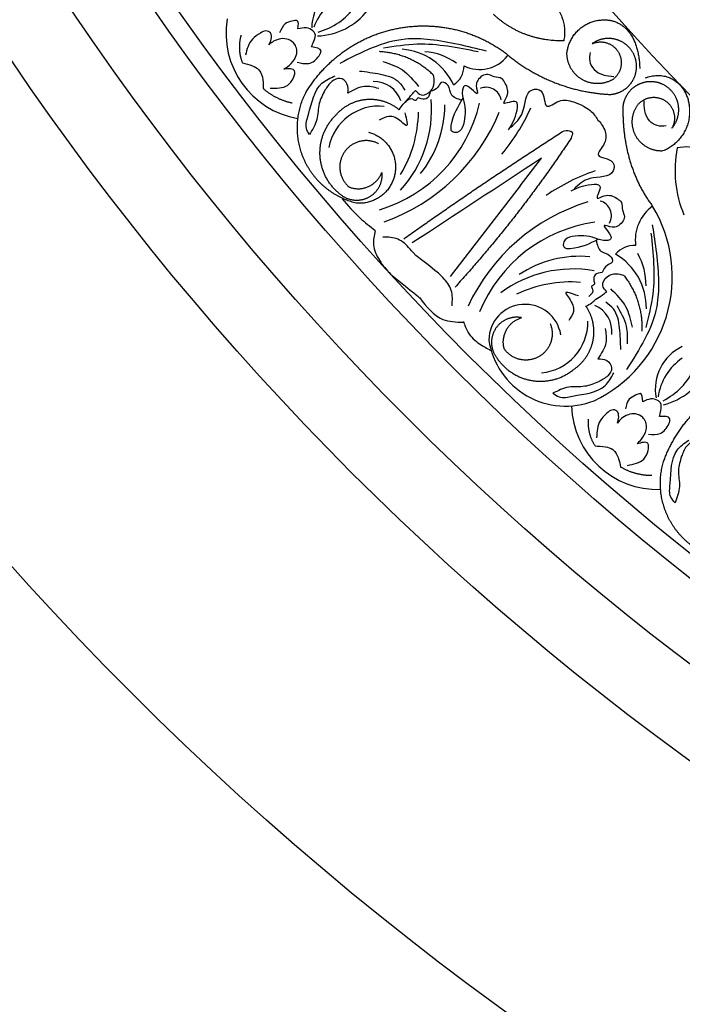
# Model space of a CAD drawing. Units: inches. Extents: x -500 to -173, y 262 to 357.
# Drawn here: x -309 to -305, y 287 to 293 of the extents above; entities that cross this region are included whole.
import ezdxf

# ---------------------------------------------------------------- set-up
doc = ezdxf.new("R2010")
doc.units = ezdxf.units.IN
doc.header["$MEASUREMENT"] = 0

# ---------------------------------------------------------------- blocks, each defined once
blk = doc.blocks.new('703-312LAYOUT')
at = {"linetype": 'ByBlock'}
blk.add_line((28.1922, -50.5484), (28.3292, -50.3707), dxfattribs=at)
at = {"color": 0, "linetype": 'ByBlock'}
blk.add_line((28.1922, -50.5484), (27.744, -51.1296), dxfattribs=at)
at = {"linetype": 'ByBlock'}
for radius in [19.875, 17.875, 17.375, 16.9375, 16.8125, 14.625, 13.5625]:
    blk.add_circle((39.75, -39.75), radius, dxfattribs=at)
at = {"color": 0, "linetype": 'ByBlock'}
for centre, radius, start, end in [((27.1576, -49.5383), 0.3037, 103.84172, 179.08932), ((27.2137, -49.6563), 0.3687, 113.00417, 159.74141), ((26.8745, -49.1554), 0.4302, 272.34387, 321.90569), ((26.7807, -49.1388), 0.436, 285.13736, 323.92696), ((26.8583, -49.5679), 0.5547, 170.42114, 260.37178), ((27.4054, -50.0657), 0.3961, 24.81057, 85.66762), ((27.5453, -50.1001), 0.4156, 55.1181, 85.1181), ((27.9326, -49.574), 0.2262, 243.81068, 321.92905), ((27.6819, -49.7735), 0.1509, 303.42351, 358.68471), ((27.2536, -50.0583), 0.1812, 17.93585, 91.46631), ((27.975, -50.0119), 0.0972, 9.41286, 113.91164), ((26.846, -50.0563), 0.778, 318.0747, 4.60577), ((27.2866, -50.3648), 0.3294, 84.129, 169.04978), ((27.0192, -49.8029), 0.9377, 286.80032, 346.80032), ((26.8989, -49.5976), 1.2534, 289.62087, 337.61262), ((26.7339, -50.0607), 0.8057, 329.08059, 359.08059), ((27.0071, -50.0288), 0.7013, 321.09523, 0.03746), ((27.0637, -49.5069), 1.3131, 320.35535, 335.75208), ((29.9334, -50.4482), 0.7464, 168.89203, 202.52078), ((29.2595, -50.565), 0.267, 35.172, 102.68202), ((29.0999, -51.6934), 1.3131, 108.93484, 124.33157), ((28.6815, -50.7392), 0.0972, 330.77528, 75.27405), ((28.9943, -51.849), 1.2534, 107.07429, 155.06604), ((28.2876, -51.1323), 0.8814, 295.50264, 31.0093), ((29.1992, -50.8957), 0.2677, 125.68706, 187.57334), ((28.8011, -51.7102), 0.9377, 97.8866, 157.8866), ((28.9233, -51.0815), 0.1509, 86.0022, 141.26341), ((28.575, -51.7014), 0.7013, 84.64946, 123.59168), ((28.6067, -51.3297), 0.3961, 359.0193, 59.87634), ((28.5855, -51.1873), 0.4156, 359.56882, 29.56882), ((28.5328, -51.8592), 0.778, 80.08114, 126.61221), ((28.518, -51.9705), 0.8057, 85.60632, 115.60632), ((28.2237, -51.5407), 0.2322, 9.17163, 179.42252), ((28.6001, -51.4815), 0.1812, 353.2206, 66.75106), ((28.298, -51.4204), 0.3294, 275.63713, 0.55791), ((28.4842, -51.4644), 0.4981, 188.53038, 291.54353), ((29.3636, -51.8538), 0.3037, 115.34985, 190.59745), ((29.4421, -51.9582), 0.3687, 124.5123, 171.24953), ((28.9145, -51.5375), 0.436, 296.64549, 335.43509), ((29.0097, -51.5351), 0.4302, 283.852, 333.41382), ((29.0762, -51.9425), 0.5547, 181.92926, 271.87991)]:
    blk.add_arc(centre, radius, start, end, dxfattribs=at)
for points, weights in [([(28.2715, -49.2928), (28.4212, -49.3323), (28.503, -49.4637), (28.4724, -49.6155)], [1, 0.818482245701, 0.818482245701, 1]), ([(28.4724, -49.6155), (28.3032, -49.6217), (28.1447, -49.5623), (28.0213, -49.4465)], [1, 0.948588041746, 0.948588041746, 1]), ([(28.4929, -49.6943), (28.5075, -49.5678), (28.6023, -49.4826), (28.7297, -49.4817)], [1, 0.832612171828, 0.832612171828, 1]), ([(28.7297, -49.4817), (28.8571, -49.4808), (28.9531, -49.5645), (28.9603, -49.7931)], [1, 0.832612171828, 0.832612171828, 1]), ([(26.8155, -49.9503), (26.9447, -49.7337), (27.1506, -49.5879), (27.3978, -49.5379)], [1, 0.942945928266, 0.942945928266, 1]), ([(27.3978, -49.5379), (27.645, -49.4879), (27.8913, -49.5423), (28.0945, -49.6917)], [1, 0.942945928266, 0.942945928266, 1]), ([(26.3998, -49.5804), (26.3831, -49.6392), (26.3862, -49.7002), (26.4086, -49.7571)], [1, 0.964875349482, 0.964875349482, 1]), ([(28.8267, -49.6139), (28.7684, -49.5906), (28.7061, -49.5981), (28.655, -49.6344)], [1, 0.918557831768, 0.918557831768, 1]), ([(28.9369, -49.7472), (28.9249, -49.6856), (28.885, -49.6373), (28.8267, -49.6139)], [1, 0.918557831768, 0.918557831768, 1]), ([(27.6356, -49.836), (27.541, -49.7444), (27.4203, -49.6922), (27.2888, -49.6858)], [1, 0.957154752057, 0.957154752057, 1]), ([(28.0945, -49.6917), (28.2846, -49.8551), (28.5174, -49.9481), (28.7677, -49.9606)], [1, 0.963983364335, 0.963983364335, 1]), ([(28.5908, -49.8653), (28.5282, -49.8292), (28.4923, -49.7666), (28.4929, -49.6943)], [1, 0.9090459392, 0.9090459392, 1]), ([(28.7878, -49.8641), (28.7256, -49.9009), (28.6534, -49.9013), (28.5908, -49.8653)], [1, 0.9090459392, 0.9090459392, 1]), ([(29.0808, -49.8856), (29.0298, -49.871), (28.9773, -49.8789), (28.9328, -49.9078)], [1, 0.939713305197, 0.939713305197, 1]), ([(28.9967, -49.854), (29.1502, -49.7987), (29.2526, -49.8874), (29.2764, -50.0207)], [1, 0.851508258659, 0.851508258659, 1]), ([(26.5427, -49.9226), (26.5959, -49.9694), (26.6594, -50.0009), (26.7289, -50.0148)], [1, 0.977283884193, 0.977283884193, 1]), ([(28.9328, -49.9078), (28.8884, -49.9368), (28.8599, -49.9817), (28.8527, -50.0343)], [1, 0.939713305197, 0.939713305197, 1]), ([(26.8072, -50.3831), (26.7427, -50.2426), (26.7457, -50.0881), (26.8155, -49.9503)], [1, 0.933782212859, 0.933782212859, 1]), ([(28.9507, -50.0232), (28.9983, -49.9702), (29.0691, -49.9623), (29.1273, -50.0035)], [1, 0.830894426291, 0.830894426291, 1]), ([(29.1273, -50.0035), (29.1855, -50.0448), (29.2014, -50.1143), (29.167, -50.1767)], [1, 0.830894426291, 0.830894426291, 1]), ([(28.8527, -50.0343), (28.8464, -50.2691), (28.9051, -50.4966), (29.043, -50.6782)], [1, 0.974129947402, 0.974129947402, 1]), ([(28.9338, -50.2243), (28.8987, -50.1579), (28.9049, -50.0829), (28.9507, -50.0232)], [1, 0.894621016861, 0.894621016861, 1]), ([(29.2764, -50.0207), (29.3002, -50.154), (29.2349, -50.2726), (29.1095, -50.3236)], [1, 0.851508258659, 0.851508258659, 1]), ([(26.9074, -50.3518), (26.9027, -50.2542), (26.9383, -50.1632), (27.008, -50.0947)], [1, 0.941659346407, 0.941659346407, 1]), ([(27.4458, -50.8873), (27.78, -50.65), (28.1196, -50.4205), (28.4645, -50.1989)], [1, 0.999822374931, 0.999822374931, 1]), ([(28.5197, -50.242), (28.2955, -50.5791), (28.0465, -50.8985), (27.7743, -51.1982)], [1, 0.998118573815, 0.998118573815, 1]), ([(29.1095, -50.3236), (29.0344, -50.3278), (28.9689, -50.2908), (28.9338, -50.2243)], [1, 0.894621016861, 0.894621016861, 1]), ([(27.1407, -50.659), (26.9907, -50.622), (26.8716, -50.5235), (26.8072, -50.3831)], [1, 0.933782212859, 0.933782212859, 1]), ([(27.0325, -50.598), (26.9564, -50.5366), (26.9122, -50.4494), (26.9074, -50.3518)], [1, 0.941659346407, 0.941659346407, 1]), ([(27.0937, -50.5553), (27.1822, -50.5894), (27.2691, -50.5511), (27.3035, -50.4626)], [1, 0.805545613152, 0.805545613152, 1]), ([(27.3035, -50.4626), (27.3108, -50.532), (27.2773, -50.5932), (27.2149, -50.6243)], [1, 0.881077574213, 0.881077574213, 1]), ([(27.2149, -50.6243), (27.1525, -50.6555), (27.0835, -50.6455), (27.0325, -50.598)], [1, 0.881077574213, 0.881077574213, 1]), ([(28.8568, -51.1218), (28.9392, -51.2244), (28.9801, -51.3496), (28.9742, -51.481)], [1, 0.957154752057, 0.957154752057, 1]), ([(28.6612, -51.5366), (28.6752, -51.46), (28.6588, -51.384), (28.6145, -51.32)], [1, 0.949253021674, 0.949253021674, 1]), ([(28.2021, -51.3945), (28.1337, -51.3808), (28.0697, -51.4084), (28.0329, -51.4677)], [1, 0.881077574213, 0.881077574213, 1]), ([(28.0904, -51.5948), (28.0646, -51.5035), (28.1109, -51.4206), (28.2021, -51.3945)], [1, 0.805545613152, 0.805545613152, 1]), ([(28.3847, -51.4311), (28.4203, -51.5149), (28.3907, -51.601), (28.3111, -51.6452)], [1, 0.829154836385, 0.829154836385, 1]), ([(28.0329, -51.4677), (27.9961, -51.5269), (27.9997, -51.5966), (28.0423, -51.6518)], [1, 0.881077574213, 0.881077574213, 1]), ([(28.5412, -51.7227), (28.6051, -51.6785), (28.6473, -51.6131), (28.6612, -51.5366)], [1, 0.949253021674, 0.949253021674, 1]), ([(28.0423, -51.6518), (28.0964, -51.7332), (28.179, -51.7853), (28.2758, -51.7991)], [1, 0.941659346407, 0.941659346407, 1]), ([(28.3111, -51.6452), (28.2316, -51.6895), (28.1429, -51.6692), (28.0904, -51.5948)], [1, 0.829154836385, 0.829154836385, 1]), ([(28.2758, -51.7991), (28.3726, -51.8129), (28.4665, -51.7858), (28.5412, -51.7227)], [1, 0.941659346407, 0.941659346407, 1]), ([(29.1106, -52.3257), (29.194, -52.0877), (29.3666, -51.9038), (29.5988, -51.8055)], [1, 0.942945928266, 0.942945928266, 1]), ([(28.6294, -52.0462), (28.6248, -52.1072), (28.64, -52.1664), (28.6733, -52.2176)], [1, 0.964875349482, 0.964875349482, 1]), ([(29.1888, -52.7515), (29.0976, -52.6267), (29.0697, -52.4748), (29.1106, -52.3257)], [1, 0.933782212859, 0.933782212859, 1]), ([(28.8377, -52.353), (28.8992, -52.3883), (28.9677, -52.4065), (29.0386, -52.4063)], [1, 0.977283884193, 0.977283884193, 1]), ([(29.5707, -52.9553), (29.4163, -52.949), (29.2799, -52.8763), (29.1888, -52.7515)], [1, 0.933782212859, 0.933782212859, 1])]:
    blk.add_rational_spline(points, weights, degree=3, dxfattribs=at)
for points, knots in [([(26.7654, -49.5398), (26.7686, -49.5154), (26.7735, -49.4772), (26.7208, -49.4918), (26.6742, -49.5038), (26.6577, -49.5419), (26.6481, -49.5639)], [0.5238998, 0.5238998, 0.5238998, 0.5238998, 0.5840776, 0.6181204, 0.6720512, 0.7462751, 0.7462751, 0.7462751, 0.7462751]), ([(26.5786, -49.6422), (26.5849, -49.6307), (26.5975, -49.6076), (26.5983, -49.5631), (26.5571, -49.547), (26.517, -49.5715), (26.4546, -49.6097), (26.4386, -49.6699), (26.4285, -49.7079)], [0.7414618, 0.7414618, 0.7414618, 0.7414618, 0.7858653, 0.8305528, 0.8666809, 0.9078774, 0.9807813, 1.1048822, 1.1048822, 1.1048822, 1.1048822]), ([(26.8523, -49.655), (26.8574, -49.6435), (26.8693, -49.6169), (26.8839, -49.5765), (26.8576, -49.544), (26.8172, -49.5279), (26.7837, -49.5356), (26.7654, -49.5398)], [0.2879742, 0.2879742, 0.2879742, 0.2879742, 0.3309462, 0.3878032, 0.4116286, 0.4625526, 0.5238998, 0.5238998, 0.5238998, 0.5238998]), ([(26.6752, -49.7988), (26.6867, -49.7908), (26.7164, -49.7702), (26.753, -49.7293), (26.7624, -49.6765), (26.745, -49.6332), (26.6943, -49.5931), (26.6228, -49.6054), (26.5884, -49.634), (26.5786, -49.6422)], [0.3203885, 0.3203885, 0.3203885, 0.3203885, 0.3670637, 0.4412416, 0.4966217, 0.5355567, 0.5915323, 0.6988644, 0.7414618, 0.7414618, 0.7414618, 0.7414618]), ([(26.7596, -49.7525), (26.7854, -49.7592), (26.8396, -49.7734), (26.8923, -49.7306), (26.9281, -49.6668), (26.8828, -49.6597), (26.8523, -49.655)], [0, 0, 0, 0, 0.084011, 0.1763788, 0.2127367, 0.2879742, 0.2879742, 0.2879742, 0.2879742]), ([(26.4086, -49.7571), (26.4303, -49.7624), (26.4681, -49.7715), (26.5253, -49.8027), (26.5431, -49.8633), (26.5428, -49.9044), (26.5427, -49.9226)], [0.6521119, 0.6521119, 0.6521119, 0.6521119, 0.7269153, 0.7821622, 0.8590767, 0.9202673, 0.9202673, 0.9202673, 0.9202673]), ([(26.5878, -49.9209), (26.6283, -49.9211), (26.6913, -49.9213), (26.7371, -49.8632), (26.7558, -49.791), (26.7056, -49.7959), (26.6752, -49.7988)], [0, 0, 0, 0, 0.1245767, 0.1936383, 0.2436697, 0.3203885, 0.3203885, 0.3203885, 0.3203885]), ([(26.8391, -50.2183), (26.8312, -50.2045), (26.8081, -50.1647), (26.8496, -50.0467), (26.8736, -49.8992), (26.9743, -49.8544), (27.0056, -49.8405)], [0.8377537, 0.8377537, 0.8377537, 0.8377537, 0.8889618, 0.9859581, 1.2292625, 1.3389865, 1.3389865, 1.3389865, 1.3389865]), ([(27.087, -49.9516), (27.0879, -49.9315), (27.0899, -49.8915), (27.0365, -49.8445), (26.9742, -49.8782), (26.9519, -49.9135), (26.9393, -49.9333)], [0.2289798, 0.2289798, 0.2289798, 0.2289798, 0.2941416, 0.3585988, 0.4199399, 0.4989432, 0.4989432, 0.4989432, 0.4989432]), ([(27.5203, -49.9345), (27.5315, -49.9471), (27.5584, -49.9773), (27.6238, -49.945), (27.6461, -49.888), (27.6388, -49.8518), (27.6356, -49.836)], [10.3597566, 10.3597566, 10.3597566, 10.3597566, 10.4113994, 10.4831914, 10.5511652, 10.6043269, 10.6043269, 10.6043269, 10.6043269]), ([(27.818, -49.9978), (27.7907, -49.9896), (27.7395, -49.9742), (27.7442, -49.9029), (27.6834, -49.8706), (27.6643, -49.925), (27.6336, -49.9351), (27.6154, -49.9411)], [0, 0, 0, 0, 0.0839, 0.1567679, 0.205129, 0.2475676, 0.3094553, 0.3094553, 0.3094553, 0.3094553]), ([(28.1179, -50.1883), (28.1394, -50.1532), (28.1697, -50.1038), (28.1842, -49.9773), (28.0618, -50.0426), (28.1251, -49.9559), (28.1061, -49.9049), (28.0756, -49.8499), (28.0261, -49.8541), (27.9772, -49.8173), (27.9217, -49.8581), (27.9051, -49.9058), (27.9313, -49.9795), (27.8791, -49.923), (27.8338, -49.8916), (27.8146, -49.9511), (27.8328, -50.0049), (27.8437, -50.0803), (27.8336, -50.1288), (27.8285, -50.153)], [0, 0, 0, 0, 0.152533, 0.214436, 0.301258, 0.352613, 0.446323, 0.487921, 0.544328, 0.591489, 0.67684, 0.713348, 0.773526, 0.826767, 0.88292, 0.913502, 0.996951, 1.078908, 1.161053, 1.161053, 1.161053, 1.161053]), ([(26.9393, -49.9333), (26.9245, -49.961), (26.8932, -50.0193), (26.8971, -50.1255), (26.8588, -50.1868), (26.8391, -50.2183)], [0.4989432, 0.4989432, 0.4989432, 0.4989432, 0.6019769, 0.7166437, 0.8377537, 0.8377537, 0.8377537, 0.8377537]), ([(27.284, -49.9226), (27.2536, -49.9147), (27.1847, -49.8969), (27.122, -49.932), (27.087, -49.9516)], [0, 0, 0, 0, 0.1012252, 0.2289798, 0.2289798, 0.2289798, 0.2289798]), ([(27.4158, -50.0589), (27.4235, -50.0465), (27.4374, -50.0242), (27.4707, -49.9969), (27.4929, -49.9634), (27.5123, -49.943), (27.5203, -49.9345)], [10.1789001, 10.1789001, 10.1789001, 10.1789001, 10.2271147, 10.2658024, 10.3211656, 10.3597566, 10.3597566, 10.3597566, 10.3597566]), ([(27.6154, -49.9411), (27.6117, -49.9578), (27.6048, -49.9893), (27.563, -49.9938), (27.532, -49.9765), (27.5233, -50.0087), (27.491, -49.9777), (27.4691, -49.9972), (27.4534, -50.0111)], [0.3094553, 0.3094553, 0.3094553, 0.3094553, 0.3605768, 0.406042, 0.4315752, 0.4534694, 0.4766948, 0.5351326, 0.5351326, 0.5351326, 0.5351326]), ([(28.1332, -50.1701), (28.1633, -50.1428), (28.2325, -50.0802), (28.2207, -49.9207), (28.3559, -49.9284), (28.3388, -50.0768), (28.448, -49.9847), (28.5277, -50.0054), (28.5953, -50.0302), (28.6285, -50.053), (28.6419, -50.0635)], [0, 0, 0, 0, 0.134621, 0.3099515, 0.3710527, 0.4864474, 0.5801513, 0.6827424, 0.7611184, 0.8177087, 0.8177087, 0.8177087, 0.8177087]), ([(27.8285, -50.153), (27.8192, -50.1757), (27.8051, -50.2098), (27.7448, -50.2048), (27.7558, -50.0975), (27.7942, -50.0361), (27.8257, -49.9855)], [1.161053, 1.161053, 1.161053, 1.161053, 1.2338915, 1.2705299, 1.315711, 1.5259965, 1.5259965, 1.5259965, 1.5259965]), ([(28.6917, -50.126), (28.7027, -50.1325), (28.7099, -50.1457), (28.7392, -50.1895), (28.7524, -50.2708), (28.6506, -50.371), (28.7999, -50.3677), (28.7951, -50.503), (28.6373, -50.4765), (28.5685, -50.5396), (28.5387, -50.5671)], [0.8978854, 0.8978854, 0.8978854, 0.8978854, 1.0153671, 1.0937431, 1.1963342, 1.2900381, 1.4054328, 1.466534, 1.6418645, 1.7764855, 1.7764855, 1.7764855, 1.7764855]), ([(28.4645, -50.1989), (28.4798, -50.1939), (28.5012, -50.187), (28.5206, -50.199), (28.5254, -50.2033)], [0.0461692, 0.0461692, 0.0461692, 0.0461692, 0.09642886, 0.11650353, 0.11650353, 0.11650353, 0.11650353]), ([(28.5169, -50.1971), (28.5254, -50.2033), (28.5317, -50.204), (28.5243, -50.2273), (28.5197, -50.242)], [0.147504, 0.147504, 0.147504, 0.147504, 0.17802807, 0.22983674, 0.22983674, 0.22983674, 0.22983674]), ([(28.519, -50.5806), (28.556, -50.5624), (28.608, -50.5368), (28.7353, -50.5341), (28.659, -50.6499), (28.7512, -50.5949), (28.8002, -50.6186), (28.8521, -50.654), (28.8434, -50.7029), (28.8755, -50.755), (28.8296, -50.8065), (28.7806, -50.8187), (28.7097, -50.7857), (28.7611, -50.843), (28.7882, -50.8909), (28.7272, -50.9046), (28.6753, -50.8814), (28.6012, -50.8637), (28.552, -50.8692), (28.5274, -50.872)], [0, 0, 0, 0, 0.152533, 0.214436, 0.301258, 0.352613, 0.446323, 0.487921, 0.544328, 0.591489, 0.67684, 0.713348, 0.773526, 0.826767, 0.88292, 0.913502, 0.996951, 1.078908, 1.161053, 1.161053, 1.161053, 1.161053]), ([(27.5226, -50.9939), (27.4951, -50.9638), (27.469, -50.9324), (27.412, -50.8792), (27.3444, -50.8771), (27.3109, -50.8761)], [0.2732823, 0.2732823, 0.2732823, 0.2732823, 0.2991868, 0.4092122, 0.517597, 0.517597, 0.517597, 0.517597]), ([(28.5274, -50.872), (28.504, -50.8792), (28.4688, -50.8901), (28.4681, -50.9505), (28.5759, -50.9495), (28.6407, -50.917), (28.694, -50.8903)], [1.161053, 1.161053, 1.161053, 1.161053, 1.2338915, 1.2705299, 1.315711, 1.5259965, 1.5259965, 1.5259965, 1.5259965]), ([(28.681, -50.8968), (28.6866, -50.9248), (28.6972, -50.9772), (28.7686, -50.9792), (28.7952, -51.0427), (28.7392, -51.0566), (28.7263, -51.0863), (28.7187, -51.1039)], [0, 0, 0, 0, 0.0839, 0.1567679, 0.205129, 0.2475676, 0.3094553, 0.3094553, 0.3094553, 0.3094553]), ([(27.7553, -51.3178), (27.7575, -51.2838), (27.7618, -51.2161), (27.7139, -51.1538), (27.6849, -51.1249), (27.6788, -51.1192)], [0, 0, 0, 0, 0.1102312, 0.2188734, 0.2466255, 0.2466255, 0.2466255, 0.2466255]), ([(28.7187, -51.1039), (28.7017, -51.106), (28.6697, -51.1099), (28.6614, -51.1511), (28.6757, -51.1836), (28.6428, -51.1893), (28.6708, -51.2243), (28.6493, -51.2443), (28.6339, -51.2587)], [0.3094553, 0.3094553, 0.3094553, 0.3094553, 0.3605768, 0.406042, 0.4315752, 0.4534694, 0.4766948, 0.5351326, 0.5351326, 0.5351326, 0.5351326]), ([(28.748, -51.2275), (28.7365, -51.2151), (28.709, -51.1856), (28.7472, -51.1234), (28.806, -51.1066), (28.8413, -51.1172), (28.8568, -51.1218)], [10.3597566, 10.3597566, 10.3597566, 10.3597566, 10.4113994, 10.4831914, 10.5511652, 10.6043269, 10.6043269, 10.6043269, 10.6043269]), ([(28.6145, -51.32), (28.6275, -51.3135), (28.651, -51.3018), (28.6814, -51.2711), (28.7167, -51.2521), (28.7389, -51.2347), (28.748, -51.2275)], [10.1789001, 10.1789001, 10.1789001, 10.1789001, 10.2271147, 10.2658024, 10.3211656, 10.3597566, 10.3597566, 10.3597566, 10.3597566]), ([(28.738, -51.4639), (28.743, -51.4949), (28.7544, -51.5651), (28.7137, -51.6243), (28.6909, -51.6574)], [0, 0, 0, 0, 0.1012252, 0.2289798, 0.2289798, 0.2289798, 0.2289798]), ([(28.6909, -51.6574), (28.711, -51.6583), (28.751, -51.66), (28.7929, -51.7176), (28.7536, -51.7765), (28.7164, -51.7954), (28.6954, -51.8061)], [0.2289798, 0.2289798, 0.2289798, 0.2289798, 0.2941416, 0.3585988, 0.4199399, 0.4989432, 0.4989432, 0.4989432, 0.4989432]), ([(28.4024, -51.8795), (28.4154, -51.8887), (28.4529, -51.9153), (28.5742, -51.885), (28.7233, -51.8747), (28.7772, -51.7785), (28.794, -51.7487)], [0.8377537, 0.8377537, 0.8377537, 0.8377537, 0.8889618, 0.9859581, 1.2292625, 1.3389865, 1.3389865, 1.3389865, 1.3389865]), ([(28.6954, -51.8061), (28.6665, -51.8183), (28.6055, -51.8441), (28.5002, -51.8303), (28.4356, -51.8628), (28.4024, -51.8795)], [0.4989432, 0.4989432, 0.4989432, 0.4989432, 0.6019769, 0.7166437, 0.8377537, 0.8377537, 0.8377537, 0.8377537]), ([(28.9796, -51.9335), (28.9778, -51.909), (28.9751, -51.8706), (28.9263, -51.8953), (28.883, -51.9164), (28.8744, -51.957), (28.8694, -51.9805)], [0.5238998, 0.5238998, 0.5238998, 0.5238998, 0.5840776, 0.6181204, 0.6720512, 0.7462751, 0.7462751, 0.7462751, 0.7462751]), ([(29.0877, -52.0291), (29.0904, -52.0168), (29.0968, -51.9883), (29.103, -51.9458), (29.0708, -51.9192), (29.0279, -51.9115), (28.9967, -51.9257), (28.9796, -51.9335)], [0.2879742, 0.2879742, 0.2879742, 0.2879742, 0.3309462, 0.3878032, 0.4116286, 0.4625526, 0.5238998, 0.5238998, 0.5238998, 0.5238998]), ([(28.817, -52.0711), (28.8208, -52.0586), (28.8286, -52.0334), (28.8205, -51.9897), (28.7769, -51.9821), (28.7425, -52.0141), (28.6889, -52.064), (28.6853, -52.1262), (28.683, -52.1654)], [0.7414618, 0.7414618, 0.7414618, 0.7414618, 0.7858653, 0.8305528, 0.8666809, 0.9078774, 0.9807813, 1.1048822, 1.1048822, 1.1048822, 1.1048822]), ([(28.9429, -52.2053), (28.9525, -52.1952), (28.9775, -52.169), (29.0052, -52.1216), (29.0039, -52.068), (28.9782, -52.0291), (28.9206, -51.9999), (28.853, -52.0262), (28.8249, -52.0612), (28.817, -52.0711)], [0.3203885, 0.3203885, 0.3203885, 0.3203885, 0.3670637, 0.4412416, 0.4966217, 0.5355567, 0.5915323, 0.6988644, 0.7414618, 0.7414618, 0.7414618, 0.7414618]), ([(29.0163, -52.1431), (29.0429, -52.1446), (29.0989, -52.1476), (29.142, -52.0952), (29.1643, -52.0255), (29.1185, -52.0276), (29.0877, -52.0291)], [0, 0, 0, 0, 0.084011, 0.1763788, 0.2127367, 0.2879742, 0.2879742, 0.2879742, 0.2879742]), ([(28.6733, -52.2176), (28.6957, -52.2185), (28.7345, -52.2199), (28.7967, -52.239), (28.8262, -52.2949), (28.8342, -52.3352), (28.8377, -52.353)], [0.6521119, 0.6521119, 0.6521119, 0.6521119, 0.7269153, 0.7821622, 0.8590767, 0.9202673, 0.9202673, 0.9202673, 0.9202673]), ([(28.8816, -52.3424), (28.9213, -52.3345), (28.983, -52.3221), (29.0163, -52.2561), (29.0203, -52.1816), (28.9721, -52.1964), (28.9429, -52.2053)], [0, 0, 0, 0, 0.1245767, 0.1936383, 0.2436697, 0.3203885, 0.3203885, 0.3203885, 0.3203885]), ([(29.1872, -52.5836), (29.1766, -52.5717), (29.1461, -52.5373), (29.1632, -52.4134), (29.1573, -52.2641), (29.2471, -52.2002), (29.2749, -52.1803)], [0.8377537, 0.8377537, 0.8377537, 0.8377537, 0.8889618, 0.9859581, 1.2292625, 1.3389865, 1.3389865, 1.3389865, 1.3389865]), ([(29.3768, -52.2729), (29.3738, -52.253), (29.3677, -52.2134), (29.306, -52.178), (29.2517, -52.2234), (29.2368, -52.2625), (29.2285, -52.2844)], [0.2289798, 0.2289798, 0.2289798, 0.2289798, 0.2941416, 0.3585988, 0.4199399, 0.4989432, 0.4989432, 0.4989432, 0.4989432]), ([(29.2285, -52.2844), (29.2195, -52.3145), (29.2005, -52.3779), (29.2255, -52.4812), (29.2002, -52.5489), (29.1872, -52.5836)], [0.4989432, 0.4989432, 0.4989432, 0.4989432, 0.6019769, 0.7166437, 0.8377537, 0.8377537, 0.8377537, 0.8377537])]:
    blk.add_open_spline(points, degree=3, knots=knots, dxfattribs=at)
for points in [[(27.9754, -49.6827), (27.6142, -49.6093), (27.4565, -49.6059), (27.0349, -49.7617)], [(27.9219, -49.6865), (27.5318, -49.6387), (27.3152, -49.6637)], [(28.6426, -49.6902), (28.6393, -49.7462), (28.6666, -49.7997), (28.7258, -49.8344), (28.7939, -49.8445)], [(27.3099, -49.7487), (27.436, -49.8033), (27.5405, -49.9101)], [(27.16, -49.8102), (27.2961, -49.8304), (27.4143, -49.8815), (27.4526, -49.9332)], [(29.1291, -50.163), (29.073, -50.1611), (29.0223, -50.129), (28.9932, -50.0668), (28.9895, -49.9981)], [(27.4515, -50.0789), (27.4609, -50.1607), (27.4308, -50.1368), (27.349, -50.1014), (27.2881, -50.1255)], [(28.3292, -50.3707), (27.4998, -50.914)], [(29.041, -50.7976), (29.0805, -51.1641), (29.0693, -51.3215), (28.8751, -51.7268)], [(29.0322, -50.8506), (29.0437, -51.2434), (28.9987, -51.4568)], [(28.9136, -51.4542), (28.8709, -51.3236), (28.7742, -51.2096)], [(28.5663, -51.2543), (28.4857, -51.2373), (28.5067, -51.2695), (28.5344, -51.3543), (28.5048, -51.4127)], [(28.8384, -51.5978), (28.831, -51.4603), (28.791, -51.3379), (28.7431, -51.295)], [(28.8812, -51.5615), (28.8751, -51.449), (28.8145, -51.3173)]]:
    blk.add_spline(points, degree=3, dxfattribs=at)
for points, weights, knots in [([(28.655, -49.6344), (28.7204, -49.606), (28.7881, -49.6283), (28.8238, -49.6901), (28.8595, -49.7518), (28.845, -49.8216), (28.7878, -49.8641)], [1, 0.830894426291, 0.830894426291, 1, 0.830894426291, 0.830894426291, 1], [10.808749, 10.808749, 10.808749, 10.808749, 12.265245, 12.265245, 12.265245, 13.721741, 13.721741, 13.721741, 13.721741]), ([(28.7677, -49.9606), (28.8208, -49.9583), (28.868, -49.9342), (28.901, -49.8926), (28.934, -49.851), (28.9467, -49.7994), (28.9369, -49.7472)], [1, 0.939713305197, 0.939713305197, 1, 0.939713305197, 0.939713305197, 1], [7.096678, 7.096678, 7.096678, 7.096678, 7.953775, 7.953775, 7.953775, 8.810871, 8.810871, 8.810871, 8.810871]), ([(29.167, -50.1767), (29.208, -50.1292), (29.2212, -50.0678), (29.2034, -50.0077), (29.1855, -49.9475), (29.1411, -49.9032), (29.0808, -49.8856)], [1, 0.918557831768, 0.918557831768, 1, 0.918557831768, 0.918557831768, 1], [7.914739, 7.914739, 7.914739, 7.914739, 8.913678, 8.913678, 8.913678, 9.912617, 9.912617, 9.912617, 9.912617]), ([(27.008, -50.0947), (27.058, -50.0351), (27.127, -49.9991), (27.2045, -49.9923), (27.282, -49.9855), (27.3562, -50.0089), (27.4158, -50.0589)], [1, 0.949253021674, 0.949253021674, 1, 0.949253021674, 0.949253021674, 1], [8.608104, 8.608104, 8.608104, 8.608104, 9.393502, 9.393502, 9.393502, 10.1789, 10.1789, 10.1789, 10.1789]), ([(27.218, -50.2027), (27.341, -50.2345), (27.4101, -50.3411), (27.3889, -50.4663), (27.3677, -50.5916), (27.2673, -50.6695), (27.1407, -50.659)], [1, 0.824358215531, 0.824358215531, 1, 0.824358215531, 0.824358215531, 1], [0, 0, 0, 0, 1.485719, 1.485719, 1.485719, 2.971439, 2.971439, 2.971439, 2.971439]), ([(27.2839, -50.2774), (27.2038, -50.2343), (27.1154, -50.2558), (27.0639, -50.3309), (27.0125, -50.406), (27.0245, -50.4962), (27.0937, -50.5553)], [1, 0.829154836385, 0.829154836385, 1, 0.829154836385, 0.829154836385, 1], [0, 0, 0, 0, 1.46432, 1.46432, 1.46432, 2.92864, 2.92864, 2.92864, 2.92864])]:
    blk.add_rational_spline(points, weights, degree=3, knots=knots, dxfattribs=at)
for points in [[(28.6419, -50.0635), (28.6617, -50.0813), (28.6782, -50.1028), (28.6917, -50.126)], [(27.6788, -51.1192), (27.6663, -51.1078), (27.6545, -51.0971), (27.5226, -50.9939)], [(27.3601, -51.1145), (27.5223, -51.2449), (27.5345, -51.2556), (27.5473, -51.2666)]]:
    blk.add_open_spline(points, degree=3, dxfattribs=at)
at = {"linetype": 'ByBlock'}
for points in [[(27.049, -50.6305), (27.1645, -50.7545), (27.262, -50.834)], [(27.5473, -51.2666), (27.6963, -51.4048), (27.8267, -51.4232)], [(27.8277, -51.4176), (27.8583, -51.489), (27.9324, -51.5627), (28.0039, -51.6042)]]:
    blk.add_spline(points, degree=3, dxfattribs=at)
blk.add_open_spline([(27.2617, -50.8364), (27.2551, -50.8663), (27.2407, -50.9319), (27.2863, -51.0313), (27.3341, -51.0872), (27.3601, -51.1145)], degree=3, knots=[0, 0, 0, 0, 0.0998826, 0.2189306, 0.3448294, 0.3448294, 0.3448294, 0.3448294], dxfattribs=at)

msp = doc.modelspace()

# ---------------------------------------------------------------- block references
at = {"linetype": 'ByBlock'}
msp.add_blockref('703-312LAYOUT', (-333.89801, 342.76147), dxfattribs=at)

doc.saveas('drawing.dxf')
